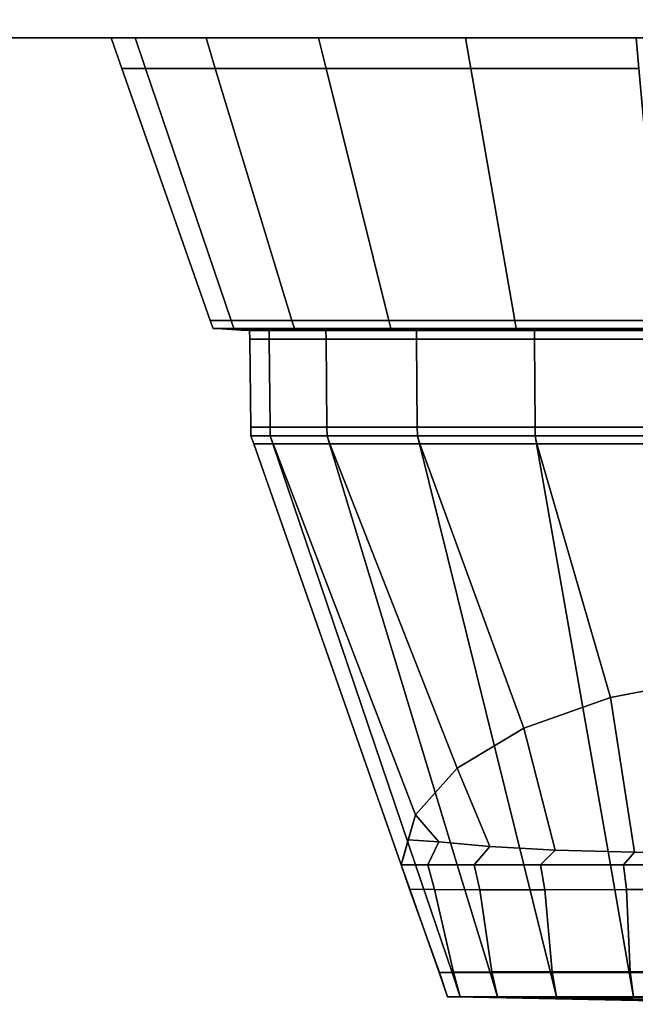
# Model space of a CAD drawing. Extents: x 167 to 7132, y -696 to 1270.
# Drawn here: x 2569 to 2597, y 237 to 283 of the extents above; entities that cross this region are included whole.
import ezdxf

# ---------------------------------------------------------------- set-up
doc = ezdxf.new("R2010")
doc.units = 0
doc.header["$MEASUREMENT"] = 0

msp = doc.modelspace()

# ---------------------------------------------------------------- linework, layer by layer
for points in [[(3237.463, 282.401, 1510.902), (2397.654, 282.401, 1510.902), (2397.654, 473.651, 1510.902), (3237.463, 473.651, 1510.902)], [(3237.463, 282.401, 2788.902), (3237.463, 473.651, 2788.902), (2397.654, 473.651, 2788.902), (2397.654, 282.401, 2788.902)], [(3237.463, 282.401, 1510.902), (3237.463, 282.401, 2788.902), (2397.654, 282.401, 2788.902), (2397.654, 282.401, 1510.902)], [(2574.188, 282.401, 2618.943), (2575.636, 282.401, 2618.554), (2574.563, 282.401, 2610.402), (2573.063, 282.401, 2610.402)], [(2573.063, 282.401, 2610.402), (2574.563, 282.401, 2610.402), (2575.636, 282.401, 2602.249), (2574.188, 282.401, 2601.861)], [(2574.188, 282.401, 2601.861), (2574.668, 280.986, 2601.989), (2573.56, 280.986, 2610.402), (2573.063, 282.401, 2610.402)], [(2573.063, 282.401, 2610.402), (2573.56, 280.986, 2610.402), (2574.668, 280.986, 2618.814), (2574.188, 282.401, 2618.943)], [(2577.485, 282.401, 2626.902), (2578.783, 282.401, 2626.152), (2575.636, 282.401, 2618.554), (2574.188, 282.401, 2618.943)], [(2574.188, 282.401, 2601.861), (2575.636, 282.401, 2602.249), (2578.783, 282.401, 2594.652), (2577.485, 282.401, 2593.902)], [(2574.188, 282.401, 2618.943), (2574.668, 280.986, 2618.814), (2577.915, 280.986, 2626.653), (2577.485, 282.401, 2626.902)], [(2577.485, 282.401, 2593.902), (2577.915, 280.986, 2594.15), (2574.668, 280.986, 2601.989), (2574.188, 282.401, 2601.861)], [(2606.063, 282.401, 2610.402), (2574.563, 282.401, 2610.402), (2575.636, 282.401, 2618.554)], [(2606.063, 282.401, 2610.402), (2575.636, 282.401, 2602.249), (2574.563, 282.401, 2610.402)], [(2606.063, 282.401, 2610.402), (2575.636, 282.401, 2618.554), (2578.783, 282.401, 2626.152)], [(2606.063, 282.401, 2610.402), (2578.783, 282.401, 2594.652), (2575.636, 282.401, 2602.249)], [(2582.729, 282.401, 2633.736), (2583.789, 282.401, 2632.676), (2578.783, 282.401, 2626.152), (2577.485, 282.401, 2626.902)], [(2577.485, 282.401, 2593.902), (2578.783, 282.401, 2594.652), (2583.789, 282.401, 2588.128), (2582.729, 282.401, 2587.067)], [(2577.485, 282.401, 2626.902), (2577.915, 280.986, 2626.653), (2583.08, 280.986, 2633.385), (2582.729, 282.401, 2633.736)], [(2582.729, 282.401, 2587.067), (2583.08, 280.986, 2587.418), (2577.915, 280.986, 2594.15), (2577.485, 282.401, 2593.902)], [(2606.063, 282.401, 2610.402), (2578.783, 282.401, 2626.152), (2583.789, 282.401, 2632.676)], [(2606.063, 282.401, 2610.402), (2583.789, 282.401, 2588.128), (2578.783, 282.401, 2594.652)], [(2589.563, 282.401, 2638.981), (2590.313, 282.401, 2637.681), (2583.789, 282.401, 2632.676), (2582.729, 282.401, 2633.736)], [(2582.729, 282.401, 2587.067), (2583.789, 282.401, 2588.128), (2590.313, 282.401, 2583.122), (2589.563, 282.401, 2581.823)], [(2582.729, 282.401, 2633.736), (2583.08, 280.986, 2633.385), (2589.812, 280.986, 2638.55), (2589.563, 282.401, 2638.981)], [(2589.563, 282.401, 2581.823), (2589.812, 280.986, 2582.253), (2583.08, 280.986, 2587.418), (2582.729, 282.401, 2587.067)], [(2606.063, 282.401, 2610.402), (2583.789, 282.401, 2632.676), (2590.313, 282.401, 2637.681)], [(2606.063, 282.401, 2610.402), (2590.313, 282.401, 2583.122), (2583.789, 282.401, 2588.128)], [(2597.522, 282.401, 2642.277), (2597.91, 282.401, 2640.828), (2590.313, 282.401, 2637.681), (2589.563, 282.401, 2638.981)], [(2589.563, 282.401, 2581.823), (2590.313, 282.401, 2583.122), (2597.91, 282.401, 2579.975), (2597.522, 282.401, 2578.526)], [(2589.563, 282.401, 2638.981), (2589.812, 280.986, 2638.55), (2597.651, 280.986, 2641.797), (2597.522, 282.401, 2642.277)], [(2597.522, 282.401, 2578.526), (2597.651, 280.986, 2579.006), (2589.812, 280.986, 2582.253), (2589.563, 282.401, 2581.823)], [(2606.063, 282.401, 2610.402), (2590.313, 282.401, 2637.681), (2597.91, 282.401, 2640.828)], [(2606.063, 282.401, 2610.402), (2597.91, 282.401, 2579.975), (2590.313, 282.401, 2583.122)], [(2578.647, 269.252, 2617.748), (2574.668, 280.986, 2618.814), (2573.56, 280.986, 2610.402), (2577.679, 269.252, 2610.402)], [(2577.679, 269.252, 2610.402), (2573.56, 280.986, 2610.402), (2574.668, 280.986, 2601.989), (2578.647, 269.252, 2603.055)], [(2581.482, 269.252, 2624.594), (2577.915, 280.986, 2626.653), (2574.668, 280.986, 2618.814), (2578.647, 269.252, 2617.748)], [(2578.647, 269.252, 2603.055), (2574.668, 280.986, 2601.989), (2577.915, 280.986, 2594.15), (2581.482, 269.252, 2596.21)], [(2585.993, 269.252, 2630.472), (2583.08, 280.986, 2633.385), (2577.915, 280.986, 2626.653), (2581.482, 269.252, 2624.594)], [(2581.482, 269.252, 2596.21), (2577.915, 280.986, 2594.15), (2583.08, 280.986, 2587.418), (2585.993, 269.252, 2590.331)], [(2591.871, 269.252, 2634.983), (2589.812, 280.986, 2638.55), (2583.08, 280.986, 2633.385), (2585.993, 269.252, 2630.472)], [(2585.993, 269.252, 2590.331), (2583.08, 280.986, 2587.418), (2589.812, 280.986, 2582.253), (2591.871, 269.252, 2585.821)], [(2598.717, 269.252, 2637.818), (2597.651, 280.986, 2641.797), (2589.812, 280.986, 2638.55), (2591.871, 269.252, 2634.983)], [(2591.871, 269.252, 2585.821), (2589.812, 280.986, 2582.253), (2597.651, 280.986, 2579.006), (2598.717, 269.252, 2582.985)], [(2577.812, 268.874, 2610.402), (2577.679, 269.252, 2610.402), (2578.647, 269.252, 2603.055), (2578.775, 268.874, 2603.09)], [(2578.775, 268.874, 2617.714), (2578.647, 269.252, 2617.748), (2577.679, 269.252, 2610.402), (2577.812, 268.874, 2610.402)], [(2578.775, 268.874, 2603.09), (2578.647, 269.252, 2603.055), (2581.482, 269.252, 2596.21), (2581.597, 268.874, 2596.276)], [(2581.597, 268.874, 2624.527), (2581.482, 269.252, 2624.594), (2578.647, 269.252, 2617.748), (2578.775, 268.874, 2617.714)], [(2581.597, 268.874, 2596.276), (2581.482, 269.252, 2596.21), (2585.993, 269.252, 2590.331), (2586.087, 268.874, 2590.425)], [(2586.087, 268.874, 2630.378), (2585.993, 269.252, 2630.472), (2581.482, 269.252, 2624.594), (2581.597, 268.874, 2624.527)], [(2586.087, 268.874, 2590.425), (2585.993, 269.252, 2590.331), (2591.871, 269.252, 2585.821), (2591.938, 268.874, 2585.935)], [(2591.938, 268.874, 2634.868), (2591.871, 269.252, 2634.983), (2585.993, 269.252, 2630.472), (2586.087, 268.874, 2630.378)], [(2591.938, 268.874, 2585.935), (2591.871, 269.252, 2585.821), (2598.717, 269.252, 2582.985), (2598.751, 268.874, 2583.113)], [(2598.751, 268.874, 2637.69), (2598.717, 269.252, 2637.818), (2591.871, 269.252, 2634.983), (2591.938, 268.874, 2634.868)], [(2578.775, 268.874, 2603.09), (2579.16, 268.851, 2603.193), (2578.211, 268.851, 2610.402), (2577.812, 268.874, 2610.402)], [(2577.812, 268.874, 2610.402), (2578.211, 268.851, 2610.402), (2579.16, 268.851, 2617.61), (2578.775, 268.874, 2617.714)], [(2580.031, 268.797, 2617.377), (2579.16, 268.851, 2617.61), (2578.211, 268.851, 2610.402), (2579.112, 268.797, 2610.402)], [(2579.112, 268.797, 2610.402), (2578.211, 268.851, 2610.402), (2579.16, 268.851, 2603.193), (2580.031, 268.797, 2603.426)], [(2581.597, 268.874, 2596.276), (2581.943, 268.851, 2596.476), (2579.16, 268.851, 2603.193), (2578.775, 268.874, 2603.09)], [(2578.775, 268.874, 2617.714), (2579.16, 268.851, 2617.61), (2581.943, 268.851, 2624.328), (2581.597, 268.874, 2624.527)], [(2579.511, 268.773, 2610.402), (2579.112, 268.797, 2610.402), (2580.031, 268.797, 2603.426), (2580.416, 268.773, 2603.529)], [(2580.416, 268.773, 2617.274), (2580.031, 268.797, 2617.377), (2579.112, 268.797, 2610.402), (2579.511, 268.773, 2610.402)], [(2582.723, 268.797, 2623.877), (2581.943, 268.851, 2624.328), (2579.16, 268.851, 2617.61), (2580.031, 268.797, 2617.377)], [(2580.031, 268.797, 2603.426), (2579.16, 268.851, 2603.193), (2581.943, 268.851, 2596.476), (2582.723, 268.797, 2596.926)], [(2580.416, 268.773, 2603.529), (2580.421, 268.373, 2603.531), (2579.516, 268.373, 2610.402), (2579.511, 268.773, 2610.402)], [(2579.511, 268.773, 2610.402), (2579.516, 268.373, 2610.402), (2580.421, 268.373, 2617.272), (2580.416, 268.773, 2617.274)], [(2580.416, 268.773, 2603.529), (2580.031, 268.797, 2603.426), (2582.723, 268.797, 2596.926), (2583.069, 268.773, 2597.126)], [(2583.069, 268.773, 2623.678), (2582.723, 268.797, 2623.877), (2580.031, 268.797, 2617.377), (2580.416, 268.773, 2617.274)], [(2583.069, 268.773, 2597.126), (2583.073, 268.373, 2597.128), (2580.421, 268.373, 2603.531), (2580.416, 268.773, 2603.529)], [(2580.416, 268.773, 2617.274), (2580.421, 268.373, 2617.272), (2583.073, 268.373, 2623.675), (2583.069, 268.773, 2623.678)], [(2586.087, 268.874, 2590.425), (2586.369, 268.851, 2590.707), (2581.943, 268.851, 2596.476), (2581.597, 268.874, 2596.276)], [(2581.597, 268.874, 2624.527), (2581.943, 268.851, 2624.328), (2586.369, 268.851, 2630.096), (2586.087, 268.874, 2630.378)], [(2587.006, 268.797, 2629.459), (2586.369, 268.851, 2630.096), (2581.943, 268.851, 2624.328), (2582.723, 268.797, 2623.877)], [(2582.723, 268.797, 2596.926), (2581.943, 268.851, 2596.476), (2586.369, 268.851, 2590.707), (2587.006, 268.797, 2591.344)], [(2583.069, 268.773, 2597.126), (2582.723, 268.797, 2596.926), (2587.006, 268.797, 2591.344), (2587.288, 268.773, 2591.627)], [(2587.288, 268.773, 2629.177), (2587.006, 268.797, 2629.459), (2582.723, 268.797, 2623.877), (2583.069, 268.773, 2623.678)], [(2587.288, 268.773, 2591.627), (2587.292, 268.373, 2591.63), (2583.073, 268.373, 2597.128), (2583.069, 268.773, 2597.126)], [(2583.069, 268.773, 2623.678), (2583.073, 268.373, 2623.675), (2587.292, 268.373, 2629.173), (2587.288, 268.773, 2629.177)], [(2591.938, 268.874, 2585.935), (2592.137, 268.851, 2586.281), (2586.369, 268.851, 2590.707), (2586.087, 268.874, 2590.425)], [(2586.087, 268.874, 2630.378), (2586.369, 268.851, 2630.096), (2592.137, 268.851, 2634.522), (2591.938, 268.874, 2634.868)], [(2592.588, 268.797, 2633.742), (2592.137, 268.851, 2634.522), (2586.369, 268.851, 2630.096), (2587.006, 268.797, 2629.459)], [(2587.006, 268.797, 2591.344), (2586.369, 268.851, 2590.707), (2592.137, 268.851, 2586.281), (2592.588, 268.797, 2587.061)], [(2587.288, 268.773, 2591.627), (2587.006, 268.797, 2591.344), (2592.588, 268.797, 2587.061), (2592.787, 268.773, 2587.407)], [(2592.787, 268.773, 2633.396), (2592.588, 268.797, 2633.742), (2587.006, 268.797, 2629.459), (2587.288, 268.773, 2629.177)], [(2592.787, 268.773, 2587.407), (2592.79, 268.373, 2587.411), (2587.292, 268.373, 2591.63), (2587.288, 268.773, 2591.627)], [(2587.288, 268.773, 2629.177), (2587.292, 268.373, 2629.173), (2592.79, 268.373, 2633.392), (2592.787, 268.773, 2633.396)], [(2591.938, 268.874, 2634.868), (2592.137, 268.851, 2634.522), (2598.855, 268.851, 2637.305), (2598.751, 268.874, 2637.69)], [(2598.751, 268.874, 2583.113), (2598.855, 268.851, 2583.499), (2592.137, 268.851, 2586.281), (2591.938, 268.874, 2585.935)], [(2599.088, 268.797, 2636.435), (2598.855, 268.851, 2637.305), (2592.137, 268.851, 2634.522), (2592.588, 268.797, 2633.742)], [(2592.588, 268.797, 2587.061), (2592.137, 268.851, 2586.281), (2598.855, 268.851, 2583.499), (2599.088, 268.797, 2584.369)], [(2592.787, 268.773, 2587.407), (2592.588, 268.797, 2587.061), (2599.088, 268.797, 2584.369), (2599.191, 268.773, 2584.755)], [(2599.191, 268.773, 2636.049), (2599.088, 268.797, 2636.435), (2592.588, 268.797, 2633.742), (2592.787, 268.773, 2633.396)], [(2592.787, 268.773, 2633.396), (2592.79, 268.373, 2633.392), (2599.192, 268.373, 2636.044), (2599.191, 268.773, 2636.049)], [(2599.191, 268.773, 2584.755), (2599.192, 268.373, 2584.759), (2592.79, 268.373, 2587.411), (2592.787, 268.773, 2587.407)], [(2579.516, 268.373, 2610.402), (2579.563, 264.271, 2610.402), (2580.467, 264.271, 2617.26), (2580.421, 268.373, 2617.272)], [(2580.421, 268.373, 2603.531), (2580.467, 264.271, 2603.543), (2579.563, 264.271, 2610.402), (2579.516, 268.373, 2610.402)], [(2580.421, 268.373, 2617.272), (2580.467, 264.271, 2617.26), (2583.114, 264.271, 2623.651), (2583.073, 268.373, 2623.675)], [(2583.073, 268.373, 2597.128), (2583.114, 264.271, 2597.152), (2580.467, 264.271, 2603.543), (2580.421, 268.373, 2603.531)], [(2583.073, 268.373, 2623.675), (2583.114, 264.271, 2623.651), (2587.325, 264.271, 2629.14), (2587.292, 268.373, 2629.173)], [(2587.292, 268.373, 2591.63), (2587.325, 264.271, 2591.664), (2583.114, 264.271, 2597.152), (2583.073, 268.373, 2597.128)], [(2587.292, 268.373, 2629.173), (2587.325, 264.271, 2629.14), (2592.813, 264.271, 2633.351), (2592.79, 268.373, 2633.392)], [(2592.79, 268.373, 2587.411), (2592.813, 264.271, 2587.452), (2587.325, 264.271, 2591.664), (2587.292, 268.373, 2591.63)], [(2592.79, 268.373, 2633.392), (2592.813, 264.271, 2633.351), (2599.205, 264.271, 2635.998), (2599.192, 268.373, 2636.044)], [(2599.192, 268.373, 2584.759), (2599.205, 264.271, 2584.805), (2592.813, 264.271, 2587.452), (2592.79, 268.373, 2587.411)], [(2579.568, 263.871, 2610.402), (2579.563, 264.271, 2610.402), (2580.467, 264.271, 2603.543), (2580.471, 263.871, 2603.544)], [(2580.471, 263.871, 2617.259), (2580.467, 264.271, 2617.26), (2579.563, 264.271, 2610.402), (2579.568, 263.871, 2610.402)], [(2580.471, 263.871, 2603.544), (2580.467, 264.271, 2603.543), (2583.114, 264.271, 2597.152), (2583.118, 263.871, 2597.154)], [(2583.118, 263.871, 2623.649), (2583.114, 264.271, 2623.651), (2580.467, 264.271, 2617.26), (2580.471, 263.871, 2617.259)], [(2583.118, 263.871, 2597.154), (2583.114, 264.271, 2597.152), (2587.325, 264.271, 2591.664), (2587.329, 263.871, 2591.667)], [(2587.329, 263.871, 2629.136), (2587.325, 264.271, 2629.14), (2583.114, 264.271, 2623.651), (2583.118, 263.871, 2623.649)], [(2587.329, 263.871, 2591.667), (2587.325, 264.271, 2591.664), (2592.813, 264.271, 2587.452), (2592.816, 263.871, 2587.457)], [(2592.816, 263.871, 2633.347), (2592.813, 264.271, 2633.351), (2587.325, 264.271, 2629.14), (2587.329, 263.871, 2629.136)], [(2592.816, 263.871, 2587.457), (2592.813, 264.271, 2587.452), (2599.205, 264.271, 2584.805), (2599.206, 263.871, 2584.81)], [(2599.206, 263.871, 2635.994), (2599.205, 264.271, 2635.998), (2592.813, 264.271, 2633.351), (2592.816, 263.871, 2633.347)], [(2580.471, 263.871, 2603.544), (2580.612, 263.499, 2603.582), (2579.705, 263.495, 2610.402), (2579.568, 263.871, 2610.402)], [(2579.568, 263.871, 2610.402), (2579.705, 263.495, 2610.402), (2580.599, 263.494, 2617.225), (2580.471, 263.871, 2617.259)], [(2583.118, 263.871, 2597.154), (2583.252, 263.502, 2597.231), (2580.612, 263.499, 2603.582), (2580.471, 263.871, 2603.544)], [(2580.471, 263.871, 2617.259), (2580.599, 263.494, 2617.225), (2583.233, 263.494, 2623.583), (2583.118, 263.871, 2623.649)], [(2587.329, 263.871, 2591.667), (2587.442, 263.505, 2591.781), (2583.252, 263.502, 2597.231), (2583.118, 263.871, 2597.154)], [(2583.118, 263.871, 2623.649), (2583.233, 263.494, 2623.583), (2587.422, 263.494, 2629.043), (2587.329, 263.871, 2629.136)], [(2592.816, 263.871, 2587.457), (2592.898, 263.507, 2587.598), (2587.442, 263.505, 2591.781), (2587.329, 263.871, 2591.667)], [(2587.329, 263.871, 2629.136), (2587.422, 263.494, 2629.043), (2592.882, 263.494, 2633.232), (2592.816, 263.871, 2633.347)], [(2592.816, 263.871, 2633.347), (2592.882, 263.494, 2633.232), (2599.24, 263.494, 2635.866), (2599.206, 263.871, 2635.994)], [(2599.206, 263.871, 2584.81), (2599.248, 263.507, 2584.969), (2592.898, 263.507, 2587.598), (2592.816, 263.871, 2587.457)], [(2580.612, 263.499, 2603.582), (2587.243, 246.23, 2604.842), (2586.579, 243.901, 2610.402), (2579.705, 263.495, 2610.402)], [(2579.705, 263.495, 2610.402), (2586.579, 243.901, 2610.402), (2587.243, 243.901, 2615.445), (2580.599, 263.494, 2617.225)], [(2580.599, 263.494, 2617.225), (2587.243, 243.901, 2615.445), (2589.189, 243.901, 2620.144), (2583.233, 263.494, 2623.583)], [(2583.252, 263.502, 2597.231), (2589.189, 248.401, 2599.66), (2587.243, 246.23, 2604.842), (2580.612, 263.499, 2603.582)], [(2583.233, 263.494, 2623.583), (2589.189, 243.901, 2620.144), (2592.286, 243.901, 2624.179), (2587.422, 263.494, 2629.043)], [(2587.442, 263.505, 2591.781), (2592.286, 250.265, 2595.211), (2589.189, 248.401, 2599.66), (2583.252, 263.502, 2597.231)], [(2587.422, 263.494, 2629.043), (2592.286, 243.901, 2624.179), (2596.321, 243.901, 2627.275), (2592.882, 263.494, 2633.232)], [(2592.898, 263.507, 2587.598), (2596.321, 251.695, 2591.797), (2592.286, 250.265, 2595.211), (2587.442, 263.505, 2591.781)], [(2592.882, 263.494, 2633.232), (2596.321, 243.901, 2627.275), (2601.02, 243.901, 2629.222), (2599.24, 263.494, 2635.866)], [(2599.248, 263.507, 2584.969), (2601.02, 252.594, 2589.651), (2596.321, 251.695, 2591.797), (2592.898, 263.507, 2587.598)], [(2601.02, 252.594, 2588.651), (2596.321, 251.695, 2590.797), (2596.321, 251.695, 2591.797), (2601.02, 252.594, 2589.651)], [(2601.02, 252.594, 2565.293), (2596.321, 251.695, 2565.314), (2596.321, 251.695, 2590.797), (2601.02, 252.594, 2588.651)], [(2601.02, 252.594, 2565.293), (2601.623, 244.433, 2548.043), (2597.442, 244.484, 2549.722), (2596.321, 251.695, 2565.314)], [(2596.321, 251.695, 2590.797), (2592.286, 250.265, 2594.211), (2592.286, 250.265, 2595.211), (2596.321, 251.695, 2591.797)], [(2596.321, 251.695, 2565.314), (2592.286, 250.265, 2565.349), (2592.286, 250.265, 2594.211), (2596.321, 251.695, 2590.797)], [(2596.321, 251.695, 2565.314), (2597.442, 244.484, 2549.722), (2593.748, 244.584, 2552.416), (2592.286, 250.265, 2565.349)], [(2592.286, 250.265, 2594.211), (2589.189, 248.401, 2598.66), (2589.189, 248.401, 2599.66), (2592.286, 250.265, 2595.211)], [(2592.286, 250.265, 2565.349), (2589.189, 248.401, 2565.393), (2589.189, 248.401, 2598.66), (2592.286, 250.265, 2594.211)], [(2592.286, 250.265, 2565.349), (2593.748, 244.584, 2552.416), (2590.699, 244.75, 2555.988), (2589.189, 248.401, 2565.393)], [(2589.189, 248.401, 2598.66), (2587.243, 246.23, 2603.841), (2587.243, 246.23, 2604.842), (2589.189, 248.401, 2599.66)], [(2589.189, 248.401, 2565.393), (2587.243, 246.23, 2565.445), (2587.243, 246.23, 2603.841), (2589.189, 248.401, 2598.66)], [(2589.189, 248.401, 2565.393), (2590.699, 244.75, 2555.988), (2588.331, 244.97, 2560.317), (2587.243, 246.23, 2565.445)], [(2587.243, 246.23, 2603.841), (2586.698, 244.319, 2609.402), (2586.579, 243.901, 2610.402), (2587.243, 246.23, 2604.842)], [(2587.243, 246.23, 2565.445), (2586.906, 245.055, 2565.439), (2586.698, 244.319, 2609.402), (2587.243, 246.23, 2603.841)], [(2587.243, 246.23, 2565.445), (2588.331, 244.97, 2560.317), (2586.906, 245.055, 2565.439)], [(2586.579, 243.901, 2609.402), (2586.698, 244.319, 2609.402), (2586.906, 245.055, 2565.439), (2586.579, 243.901, 2565.402)], [(2586.579, 243.901, 2565.402), (2586.906, 245.055, 2565.439), (2588.331, 244.97, 2560.317), (2587.816, 243.901, 2560.137)], [(2587.816, 243.901, 2560.137), (2588.331, 244.97, 2560.317), (2590.699, 244.75, 2555.988), (2589.98, 243.901, 2555.539)], [(2589.98, 243.901, 2555.539), (2590.699, 244.75, 2555.988), (2593.748, 244.584, 2552.416), (2593.062, 243.901, 2551.706)], [(2593.062, 243.901, 2551.706), (2593.748, 244.584, 2552.416), (2597.442, 244.484, 2549.722), (2596.925, 243.901, 2548.81)], [(2596.925, 243.901, 2548.81), (2597.442, 244.484, 2549.722), (2601.623, 244.433, 2548.043), (2601.347, 243.901, 2547.003)], [(2586.579, 243.901, 2610.402), (2586.698, 244.319, 2609.402), (2586.579, 243.901, 2609.402), (2586.978, 242.769, 2609.402)], [(2588.341, 238.883, 2609.402), (2588.342, 238.884, 2610.428), (2586.579, 243.901, 2610.402), (2586.978, 242.769, 2609.402)], [(2587.243, 243.901, 2615.445), (2586.579, 243.901, 2610.402), (2588.342, 238.884, 2610.428), (2588.945, 238.883, 2614.989)], [(2587.816, 243.901, 2560.137), (2588.126, 242.747, 2560.245), (2586.955, 242.762, 2565.445), (2586.579, 243.901, 2565.402)], [(2586.579, 243.901, 2565.402), (2586.955, 242.762, 2565.445), (2586.978, 242.769, 2609.402), (2586.579, 243.901, 2609.402)], [(2589.189, 243.901, 2620.144), (2587.243, 243.901, 2615.445), (2588.945, 238.883, 2614.989), (2590.715, 238.883, 2619.263)], [(2589.98, 243.901, 2555.539), (2590.231, 242.738, 2555.696), (2588.126, 242.747, 2560.245), (2587.816, 243.901, 2560.137)], [(2592.286, 243.901, 2624.179), (2589.189, 243.901, 2620.144), (2590.715, 238.883, 2619.263), (2593.532, 238.883, 2622.933)], [(2593.062, 243.901, 2551.706), (2593.268, 242.739, 2551.919), (2590.231, 242.738, 2555.696), (2589.98, 243.901, 2555.539)], [(2596.321, 243.901, 2627.275), (2592.286, 243.901, 2624.179), (2593.532, 238.883, 2622.933), (2597.202, 238.883, 2625.75)], [(2596.925, 243.901, 2548.81), (2597.075, 242.741, 2549.076), (2593.268, 242.739, 2551.919), (2593.062, 243.901, 2551.706)], [(2601.02, 243.901, 2629.222), (2596.321, 243.901, 2627.275), (2597.202, 238.883, 2625.75), (2601.476, 238.883, 2627.52)], [(2601.347, 243.901, 2547.003), (2601.428, 242.743, 2547.308), (2597.075, 242.741, 2549.076), (2596.925, 243.901, 2548.81)], [(2588.362, 238.89, 2565.377), (2588.341, 238.883, 2609.402), (2586.978, 242.769, 2609.402), (2586.955, 242.762, 2565.445)], [(2586.955, 242.762, 2565.445), (2588.126, 242.747, 2560.245), (2589.011, 238.905, 2560.832), (2588.362, 238.89, 2565.377)], [(2588.126, 242.747, 2560.245), (2590.231, 242.738, 2555.696), (2590.801, 238.913, 2556.59), (2589.011, 238.905, 2560.832)], [(2590.231, 242.738, 2555.696), (2593.268, 242.739, 2551.919), (2593.602, 238.914, 2552.941), (2590.801, 238.913, 2556.59)], [(2593.268, 242.739, 2551.919), (2597.075, 242.741, 2549.076), (2597.248, 238.911, 2550.133), (2593.602, 238.914, 2552.941)], [(2597.075, 242.741, 2549.076), (2601.428, 242.743, 2547.308), (2601.498, 238.909, 2548.363), (2597.248, 238.911, 2550.133)], [(2588.738, 237.751, 2609.402), (2588.341, 238.883, 2609.402), (2588.362, 238.89, 2565.377), (2588.738, 237.751, 2565.402)], [(2588.738, 237.751, 2565.402), (2588.362, 238.89, 2565.377), (2589.011, 238.905, 2560.832), (2589.328, 237.751, 2560.918)], [(2589.328, 237.751, 2560.918), (2589.011, 238.905, 2560.832), (2590.801, 238.913, 2556.59), (2591.059, 237.751, 2556.739)], [(2591.059, 237.751, 2556.739), (2590.801, 238.913, 2556.59), (2593.602, 238.914, 2552.941), (2593.812, 237.751, 2553.151)], [(2593.812, 237.751, 2553.151), (2593.602, 238.914, 2552.941), (2597.248, 238.911, 2550.133), (2597.401, 237.751, 2550.398)], [(2597.401, 237.751, 2550.398), (2597.248, 238.911, 2550.133), (2601.498, 238.909, 2548.363), (2601.579, 237.751, 2548.667)], [(2588.738, 237.751, 2610.402), (2588.342, 238.884, 2610.428), (2588.341, 238.883, 2609.402), (2588.738, 237.751, 2609.402)], [(2589.328, 237.751, 2614.886), (2588.945, 238.883, 2614.989), (2588.342, 238.884, 2610.428), (2588.738, 237.751, 2610.402)], [(2591.059, 237.751, 2619.064), (2590.715, 238.883, 2619.263), (2588.945, 238.883, 2614.989), (2589.328, 237.751, 2614.886)], [(2593.812, 237.751, 2622.652), (2593.532, 238.883, 2622.933), (2590.715, 238.883, 2619.263), (2591.059, 237.751, 2619.064)], [(2597.401, 237.751, 2625.406), (2597.202, 238.883, 2625.75), (2593.532, 238.883, 2622.933), (2593.812, 237.751, 2622.652)], [(2601.579, 237.751, 2627.137), (2601.476, 238.883, 2627.52), (2597.202, 238.883, 2625.75), (2597.401, 237.751, 2625.406)], [(2589.328, 237.751, 2560.918), (2590.488, 237.727, 2561.228), (2589.935, 237.727, 2565.48), (2588.738, 237.751, 2565.402)], [(2588.738, 237.751, 2610.402), (2589.935, 237.727, 2610.323), (2590.488, 237.727, 2614.575), (2589.328, 237.751, 2614.886)], [(2588.738, 237.751, 2609.402), (2589.938, 237.727, 2609.402), (2589.935, 237.727, 2610.323), (2588.738, 237.751, 2610.402)], [(2588.738, 237.751, 2565.402), (2589.935, 237.727, 2565.48), (2589.938, 237.727, 2609.402), (2588.738, 237.751, 2609.402)], [(2591.059, 237.751, 2556.739), (2592.098, 237.727, 2557.339), (2590.488, 237.727, 2561.228), (2589.328, 237.751, 2560.918)], [(2589.328, 237.751, 2614.886), (2590.488, 237.727, 2614.575), (2592.098, 237.727, 2618.464), (2591.059, 237.751, 2619.064)], [(2606.063, 237.401, 2609.402), (2606.063, 237.401, 2610.402), (2589.935, 237.727, 2610.323), (2589.938, 237.727, 2609.402)], [(2590.488, 237.727, 2561.228), (2606.063, 237.401, 2565.402), (2589.935, 237.727, 2565.48)], [(2589.935, 237.727, 2610.323), (2606.063, 237.401, 2610.402), (2590.488, 237.727, 2614.575)], [(2606.063, 237.401, 2565.402), (2606.063, 237.401, 2609.402), (2589.938, 237.727, 2609.402), (2589.935, 237.727, 2565.48)], [(2592.098, 237.727, 2557.339), (2606.063, 237.401, 2565.402), (2590.488, 237.727, 2561.228)], [(2590.488, 237.727, 2614.575), (2606.063, 237.401, 2610.402), (2592.098, 237.727, 2618.464)], [(2593.812, 237.751, 2553.151), (2594.661, 237.727, 2553.999), (2592.098, 237.727, 2557.339), (2591.059, 237.751, 2556.739)], [(2591.059, 237.751, 2619.064), (2592.098, 237.727, 2618.464), (2594.661, 237.727, 2621.804), (2593.812, 237.751, 2622.652)], [(2594.661, 237.727, 2553.999), (2606.063, 237.401, 2565.402), (2592.098, 237.727, 2557.339)], [(2592.098, 237.727, 2618.464), (2606.063, 237.401, 2610.402), (2594.661, 237.727, 2621.804)], [(2597.401, 237.751, 2550.398), (2598.001, 237.727, 2551.437), (2594.661, 237.727, 2553.999), (2593.812, 237.751, 2553.151)], [(2593.812, 237.751, 2622.652), (2594.661, 237.727, 2621.804), (2598.001, 237.727, 2624.366), (2597.401, 237.751, 2625.406)], [(2598.001, 237.727, 2551.437), (2606.063, 237.401, 2565.402), (2594.661, 237.727, 2553.999)], [(2594.661, 237.727, 2621.804), (2606.063, 237.401, 2610.402), (2598.001, 237.727, 2624.366)], [(2601.579, 237.751, 2548.667), (2601.889, 237.727, 2549.826), (2598.001, 237.727, 2551.437), (2597.401, 237.751, 2550.398)], [(2597.401, 237.751, 2625.406), (2598.001, 237.727, 2624.366), (2601.889, 237.727, 2625.978), (2601.579, 237.751, 2627.137)]]:
    msp.add_3dface(points)

doc.saveas('drawing.dxf')
